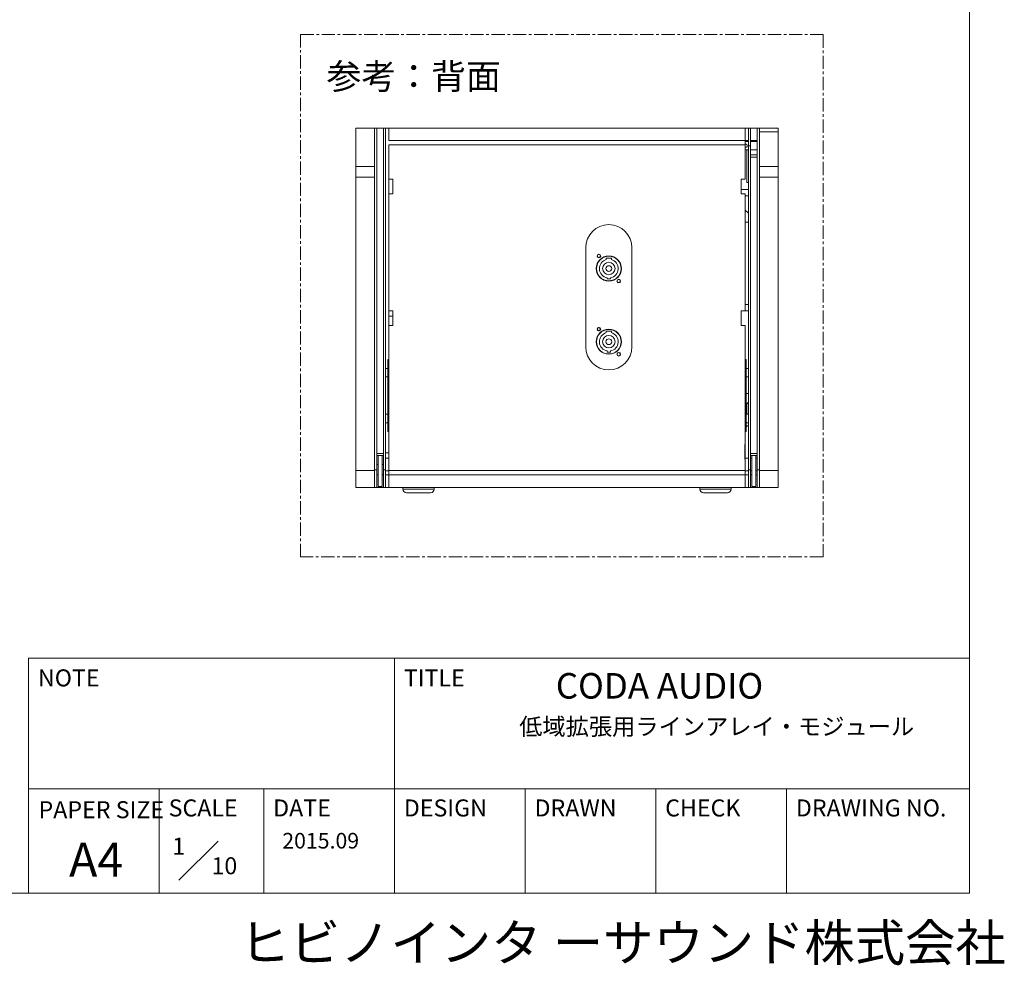
# Model space of a CAD drawing. Units: millimetres. Extents: x 11705 to 13538, y -66 to 2613.
# Drawn here: x 12596 to 13538, y -56 to 849 of the extents above; entities that cross this region are included whole.
import ezdxf

# ---------------------------------------------------------------- set-up
doc = ezdxf.new("R2010")
doc.units = ezdxf.units.MM
doc.header["$LTSCALE"] = 50.8
doc.linetypes.add('STYLE_01', pattern=[0.4, 0.25, -0.05, 0.05, -0.05])
doc.layers.get('0').update_dxf_attribs({"lineweight": 0})
doc.layers.add('DATA', color=7, linetype='Continuous', lineweight=0)
doc.layers.add('HIBINO-BASE', color=7, linetype='Continuous', lineweight=0)
doc.styles.get("Standard").update_dxf_attribs({"font": 'txt', "bigfont": 'BIGFONT.SHX'})

# ---------------------------------------------------------------- blocks, each defined once
blk = doc.blocks.new('グループ-3')
at = {"color": 30, "linetype": 'Continuous', "lineweight": 0}
for p, q in [((331.09, -530.18), (313.09, -530.18)), ((313.09, -530.18), (313.09, -532.42)), ((313.09, -567.18), (313.09, -531.3)), ((331.09, -530.18), (333.09, -530.18)), ((331.09, -530.18), (331.09, -547.18)), ((333.09, -530.18), (333.09, -547.18)), ((333.09, -530.18), (339.59, -530.18)), ((341.59, -530.18), (339.59, -530.18)), ((339.59, -547.18), (339.59, -530.18)), ((341.59, -530.18), (341.59, -547.18)), ((341.59, -530.18), (344.59, -530.18)), ((344.59, -530.18), (344.59, -542.18)), ((344.59, -530.18), (685.59, -530.18)), ((685.59, -542.18), (685.59, -530.18)), ((685.59, -530.18), (688.59, -530.18)), ((688.59, -530.18), (690.59, -530.18)), ((688.59, -547.18), (688.59, -530.18)), ((690.59, -530.18), (697.09, -530.18)), ((690.59, -530.18), (690.59, -547.18)), ((699.09, -530.18), (697.09, -530.18)), ((697.09, -547.18), (697.09, -530.18)), ((717.09, -530.18), (699.09, -530.18)), ((699.09, -547.18), (699.09, -530.18)), ((717.09, -533.78), (699.09, -533.78)), ((717.09, -532.68), (717.09, -530.18)), ((717.09, -532.68), (717.09, -567.18)), ((685.59, -542.18), (344.59, -542.18)), ((688.59, -542.18), (685.59, -542.18)), ((685.59, -542.18), (685.59, -546.42)), ((688.59, -543.18), (685.59, -543.18)), ((687.09, -543.18), (687.09, -542.18)), ((697.09, -542.18), (690.59, -542.18)), ((697.09, -543.18), (690.59, -543.18)), ((331.09, -547.18), (331.09, -857.18)), ((333.09, -547.18), (333.09, -857.18)), ((339.59, -857.18), (339.59, -547.18)), ((341.59, -547.18), (341.59, -857.18)), ((344.59, -546.42), (344.59, -579.18)), ((685.59, -546.42), (344.59, -546.42)), ((685.59, -579.18), (685.59, -546.42)), ((685.59, -551.18), (688.59, -551.18)), ((687.09, -582.18), (687.09, -551.18)), ((688.59, -547.18), (690.59, -547.18)), ((688.59, -857.18), (688.59, -547.18)), ((690.59, -547.18), (690.59, -857.18)), ((690.59, -551.18), (697.09, -551.18)), ((697.09, -857.18), (697.09, -547.18)), ((699.09, -857.18), (699.09, -547.18)), ((333.09, -558.01), (333.09, -841.62)), ((339.59, -558.01), (339.59, -841.62)), ((697.09, -556.01), (690.59, -556.01)), ((697.09, -558.01), (690.59, -558.01)), ((690.59, -841.62), (690.59, -558.01)), ((697.09, -841.62), (697.09, -558.01)), ((331.09, -567.18), (313.09, -567.18)), ((313.09, -567.18), (313.09, -577.18)), ((717.09, -567.18), (699.09, -567.18)), ((717.09, -577.18), (717.09, -567.18)), ((313.09, -577.18), (313.09, -857.94)), ((331.09, -577.18), (313.09, -577.18)), ((331.09, -577.18), (331.09, -857.94)), ((344.59, -593.18), (344.59, -579.18)), ((344.59, -579.18), (348.59, -579.18)), ((348.59, -579.18), (348.59, -593.18)), ((681.59, -579.18), (685.59, -579.18)), ((681.59, -593.18), (681.59, -579.18)), ((687.09, -582.18), (688.59, -582.18)), ((699.09, -577.18), (717.09, -577.18)), ((699.09, -857.94), (699.09, -577.18)), ((717.09, -857.94), (717.09, -577.18)), ((344.59, -593.18), (344.59, -705.18)), ((348.59, -593.18), (344.59, -593.18)), ((688.59, -589.18), (681.59, -589.18)), ((685.59, -593.18), (681.59, -593.18)), ((685.59, -705.18), (685.59, -593.18)), ((685.59, -595.18), (688.59, -595.18)), ((685.59, -608.68), (688.59, -611.68)), ((688.59, -620.18), (685.59, -620.18)), ((533.09, -739.68), (533.09, -644.68)), ((577.09, -644.68), (577.09, -739.68)), ((552.59, -656.03), (552.59, -654.68)), ((557.59, -654.68), (552.59, -654.68)), ((557.59, -654.68), (557.59, -656.03)), ((543.56, -662.04), (543.75, -662.17)), ((553.59, -674.68), (553.59, -673.55)), ((553.59, -674.68), (556.59, -674.68)), ((556.59, -673.55), (556.59, -674.68)), ((556.84, -676.14), (556.99, -676.38)), ((344.59, -710.18), (344.59, -705.18)), ((344.59, -705.18), (348.59, -705.18)), ((348.59, -705.18), (348.59, -719.18)), ((681.59, -705.18), (685.59, -705.18)), ((681.59, -719.18), (681.59, -705.18)), ((688.59, -699.18), (685.59, -699.18)), ((685.59, -705.18), (688.59, -705.18)), ((344.59, -710.18), (348.59, -710.18)), ((344.59, -719.18), (344.59, -710.18)), ((344.59, -719.18), (344.59, -857.94)), ((348.59, -719.18), (344.59, -719.18)), ((552.59, -726.03), (552.59, -724.68)), ((557.59, -724.68), (552.59, -724.68)), ((557.59, -724.68), (557.59, -726.03)), ((685.59, -719.18), (681.59, -719.18)), ((685.59, -857.94), (685.59, -719.18)), ((545.25, -741.06), (545.08, -741.19)), ((553.59, -744.68), (553.59, -743.55)), ((556.59, -743.55), (556.59, -744.68)), ((344.59, -751.68), (343.59, -751.68)), ((343.59, -764.18), (343.59, -751.68)), ((553.59, -744.68), (556.59, -744.68)), ((686.59, -751.68), (685.59, -751.68)), ((686.59, -751.68), (686.59, -764.18)), ((343.59, -760.18), (341.59, -760.18)), ((688.59, -760.18), (686.59, -760.18)), ((341.59, -768.18), (343.59, -768.18)), ((343.59, -808.18), (343.59, -764.18)), ((343.59, -764.18), (344.59, -764.18)), ((686.59, -764.18), (685.59, -764.18)), ((686.59, -764.18), (686.59, -808.18)), ((686.59, -768.18), (688.59, -768.18)), ((686.59, -784.18), (688.59, -784.18)), ((688.59, -792.68), (686.59, -794.68)), ((686.99, -804.18), (686.99, -794.28)), ((343.59, -804.18), (341.59, -804.18)), ((343.59, -820.68), (343.59, -808.18)), ((343.59, -808.18), (344.59, -808.18)), ((685.59, -808.18), (686.59, -808.18)), ((688.59, -804.18), (686.59, -804.18)), ((686.59, -808.18), (686.59, -820.68)), ((341.59, -812.18), (343.59, -812.18)), ((686.59, -812.18), (688.59, -812.18)), ((686.59, -815.18), (688.59, -815.18)), ((686.59, -815.68), (686.99, -815.68)), ((686.99, -815.68), (686.99, -815.18)), ((343.59, -820.68), (344.59, -820.68)), ((685.59, -820.68), (686.59, -820.68)), ((339.59, -841.62), (333.09, -841.62)), ((333.09, -843.62), (339.59, -843.62)), ((334.34, -843.62), (334.34, -873.18)), ((338.34, -843.62), (338.34, -873.18)), ((341.59, -841.18), (344.59, -841.18)), ((344.59, -846.18), (341.59, -846.18)), ((688.59, -846.18), (685.59, -846.18)), ((697.09, -841.62), (690.59, -841.62)), ((690.59, -843.62), (697.09, -843.62)), ((691.84, -846.18), (690.59, -846.18)), ((691.84, -873.18), (691.84, -843.62)), ((695.84, -873.18), (695.84, -843.62)), ((697.09, -846.18), (695.84, -846.18)), ((333.09, -852.18), (334.34, -852.18)), ((338.34, -852.18), (339.59, -852.18)), ((313.09, -857.94), (313.09, -874.18)), ((313.09, -857.94), (331.09, -857.94)), ((331.09, -857.18), (333.09, -857.18)), ((331.09, -857.94), (331.09, -870.43)), ((333.09, -857.18), (333.09, -874.18)), ((333.09, -862.18), (334.34, -862.18)), ((338.34, -862.18), (339.59, -862.18)), ((339.59, -874.18), (339.59, -857.18)), ((341.59, -857.18), (339.59, -857.18)), ((341.59, -857.18), (341.59, -874.18)), ((341.59, -858.18), (344.59, -858.18)), ((341.59, -862.18), (344.59, -862.18)), ((344.59, -857.94), (685.59, -857.94)), ((344.59, -862.18), (344.59, -857.94)), ((344.59, -874.18), (344.59, -862.18)), ((344.59, -862.18), (685.59, -862.18)), ((685.59, -862.18), (685.59, -857.94)), ((685.59, -858.18), (688.59, -858.18)), ((685.59, -862.18), (685.59, -874.18)), ((685.59, -862.18), (688.59, -862.18)), ((688.59, -874.18), (688.59, -857.18)), ((690.59, -857.18), (688.59, -857.18)), ((690.59, -857.18), (690.59, -874.18)), ((690.59, -858.18), (691.84, -858.18)), ((690.59, -862.18), (691.84, -862.18)), ((695.84, -858.18), (697.09, -858.18)), ((695.84, -862.18), (697.09, -862.18)), ((697.09, -857.18), (699.09, -857.18)), ((697.09, -874.18), (697.09, -857.18)), ((699.09, -874.18), (699.09, -857.94)), ((699.09, -857.94), (717.09, -857.94)), ((717.09, -857.94), (717.09, -874.18)), ((313.09, -874.18), (331.09, -874.18)), ((331.09, -870.43), (331.09, -874.18)), ((331.09, -874.18), (331.09, -874.18)), ((333.09, -874.18), (331.09, -874.18)), ((339.59, -874.18), (333.09, -874.18)), ((334.34, -873.18), (338.34, -873.18)), ((339.59, -874.18), (341.59, -874.18)), ((344.59, -874.18), (341.59, -874.18)), ((685.59, -874.18), (344.59, -874.18)), ((344.59, -874.18), (344.59, -874.18)), ((358.09, -874.18), (358.09, -875.68)), ((358.09, -875.68), (388.09, -875.68)), ((388.09, -875.68), (388.09, -874.18)), ((642.09, -874.18), (642.09, -875.68)), ((642.09, -875.68), (672.09, -875.68)), ((672.09, -875.68), (672.09, -874.18)), ((688.59, -874.18), (685.59, -874.18)), ((685.59, -874.18), (685.59, -874.18)), ((688.59, -874.18), (690.59, -874.18)), ((697.09, -874.18), (690.59, -874.18)), ((691.84, -873.18), (695.84, -873.18)), ((699.09, -874.18), (697.09, -874.18)), ((717.09, -874.18), (699.09, -874.18)), ((384.59, -879.18), (361.59, -879.18)), ((668.59, -879.18), (645.59, -879.18))]:
    blk.add_line(p, q, dxfattribs=at)
for centre, radius in [((555.09, -664.68), 12), ((555.09, -664.68), 11.75), ((545.59, -652.68), 1.7), ((545.59, -652.68), 1.5), ((555.09, -664.68), 6), ((555.09, -664.68), 2.75), ((564.59, -676.68), 1.7), ((564.59, -676.68), 1.5), ((555.09, -734.68), 12), ((555.09, -734.68), 11.75), ((545.59, -722.68), 1.7), ((545.59, -722.68), 1.5), ((555.09, -734.68), 6), ((555.09, -734.68), 2.75), ((564.59, -746.68), 1.7), ((564.59, -746.68), 1.5)]:
    blk.add_circle(centre, radius, dxfattribs=at)
for centre, radius, start, end in [((555.09, -644.68), 22, 0, 180), ((555.09, -664.68), 9, 106.12762, 260.40593), ((555.09, -664.68), 9, 279.59407, 73.87238), ((555.09, -734.68), 9, 106.12762, 260.40593), ((555.09, -734.68), 9, 279.59407, 73.87238), ((555.09, -739.68), 22, 180, 360), ((361.59, -875.68), 3.5, 180, 270), ((384.59, -875.68), 3.5, 270, 0), ((645.59, -875.68), 3.5, 180, 270), ((668.59, -875.68), 3.5, 270, 0)]:
    blk.add_arc(centre, radius, start, end, dxfattribs=at)
for points, weights, knots in [([(686.78, -545.87), (686.77, -545.86), (686.77, -545.86), (686.76, -545.86), (686.75, -545.85), (686.75, -545.85), (686.75, -545.85), (686.74, -545.85), (686.74, -545.84), (686.74, -545.84), (686.74, -545.84), (686.73, -545.84), (686.72, -545.83), (686.72, -545.83), (686.72, -545.83), (686.72, -545.83), (686.71, -545.82), (686.71, -545.82), (686.71, -545.82), (686.7, -545.82), (686.7, -545.81), (686.69, -545.81), (686.68, -545.8), (686.68, -545.8), (686.68, -545.8), (686.67, -545.8), (686.67, -545.79), (686.66, -545.79), (686.66, -545.79), (686.66, -545.79), (686.65, -545.79), (686.64, -545.78), (686.63, -545.78), (686.63, -545.78), (686.62, -545.77), (686.62, -545.77), (686.62, -545.77), (686.61, -545.77), (686.6, -545.77), (686.6, -545.77), (686.6, -545.77), (686.59, -545.76), (686.59, -545.76), (686.59, -545.76), (686.59, -545.76), (686.58, -545.76), (686.57, -545.75), (686.57, -545.75), (686.57, -545.75), (686.56, -545.75), (686.55, -545.75), (686.55, -545.75), (686.55, -545.75), (686.54, -545.75), (686.53, -545.74), (686.53, -545.74), (686.53, -545.74), (686.53, -545.74), (686.52, -545.74), (686.52, -545.74), (686.52, -545.74), (686.51, -545.74), (686.5, -545.73), (686.5, -545.73), (686.5, -545.73), (686.49, -545.73), (686.48, -545.73), (686.48, -545.73), (686.48, -545.73), (686.47, -545.73), (686.47, -545.73), (686.47, -545.73), (686.47, -545.73), (686.46, -545.72), (686.45, -545.72), (686.44, -545.72), (686.43, -545.72), (686.43, -545.72), (686.43, -545.72), (686.41, -545.72), (686.4, -545.71), (686.4, -545.71), (686.4, -545.71), (686.38, -545.71), (686.37, -545.71), (686.37, -545.71), (686.37, -545.71), (686.35, -545.7), (686.34, -545.7), (686.34, -545.7), (686.34, -545.7), (686.32, -545.7), (686.31, -545.7), (686.31, -545.7), (686.31, -545.7), (686.29, -545.69), (686.28, -545.69), (686.28, -545.69), (686.28, -545.69), (686.26, -545.69), (686.25, -545.69), (686.25, -545.69), (686.25, -545.69), (686.24, -545.69), (686.22, -545.69), (686.22, -545.69), (686.22, -545.69), (686.21, -545.68), (686.19, -545.68), (686.19, -545.68), (686.19, -545.68), (686.18, -545.68), (686.16, -545.68), (686.16, -545.68), (686.16, -545.68), (686.15, -545.68), (686.13, -545.68), (686.13, -545.68), (686.13, -545.68), (686.12, -545.68), (686.1, -545.68), (686.1, -545.68), (686.1, -545.68), (686.09, -545.68), (686.07, -545.68), (686.07, -545.68), (686.07, -545.68), (686.06, -545.68), (686.05, -545.68), (686.03, -545.68), (686.02, -545.68), (686.01, -545.68), (686.01, -545.68), (685.99, -545.68), (685.97, -545.68), (685.97, -545.68), (685.97, -545.69), (685.95, -545.69), (685.94, -545.69), (685.93, -545.69), (685.91, -545.69), (685.91, -545.69), (685.91, -545.69), (685.9, -545.69), (685.89, -545.7), (685.89, -545.7), (685.89, -545.7), (685.87, -545.7), (685.86, -545.7), (685.86, -545.7), (685.86, -545.7), (685.84, -545.71), (685.83, -545.71), (685.83, -545.71), (685.83, -545.71), (685.82, -545.71), (685.8, -545.71), (685.8, -545.71), (685.8, -545.71), (685.79, -545.72), (685.78, -545.72), (685.78, -545.72), (685.78, -545.72), (685.76, -545.72), (685.75, -545.73), (685.75, -545.73), (685.75, -545.73), (685.74, -545.73), (685.72, -545.74), (685.72, -545.74), (685.72, -545.74), (685.71, -545.74), (685.7, -545.74), (685.7, -545.74), (685.7, -545.74), (685.68, -545.75), (685.67, -545.75), (685.67, -545.75), (685.67, -545.75), (685.66, -545.76), (685.64, -545.76), (685.63, -545.76), (685.59, -545.78), (685.59, -545.78), (685.59, -545.78)], [1, 1, 1, 0.999995047667, 1, 1, 1, 0.999986077372, 1, 1, 1, 0.999970927418, 1, 1, 1, 0.999950021451, 1, 1, 1, 0.999923202698, 1, 0.999890127161, 1, 1, 1, 0.999817677692, 1, 1, 1, 0.999852074862, 1, 0.999870091882, 1, 0.999886741812, 1, 1, 1, 0.999902334603, 1, 1, 1, 0.999916806651, 1, 1, 1, 0.999930066569, 1, 1, 1, 0.999942072682, 1, 1, 1, 0.999952821474, 1, 1, 1, 0.999962335548, 1, 1, 1, 0.999970658492, 1, 1, 1, 0.999977831066, 1, 1, 1, 0.999983941939, 1, 1, 1, 0.999988912181, 1, 0.999993313903, 1, 1, 1, 0.999982082708, 1, 1, 1, 0.999984030397, 1, 1, 1, 0.999980260176, 1, 1, 1, 0.999976034687, 1, 1, 1, 0.999971295014, 1, 1, 1, 0.999966040255, 1, 1, 1, 0.999960246453, 1, 1, 1, 0.999953896893, 1, 1, 1, 0.999946975992, 1, 1, 1, 0.999939491366, 1, 1, 1, 0.999931437195, 1, 1, 1, 0.999922845232, 1, 1, 1, 0.999913752741, 1, 0.999903996367, 1, 1, 1, 0.999693081747, 1, 1, 1, 0.999918891264, 1, 0.999930726275, 1, 1, 1, 0.999941677189, 1, 1, 1, 0.999951690053, 1, 1, 1, 0.999960728879, 1, 1, 1, 0.999968782043, 1, 1, 1, 0.999975855594, 1, 1, 1, 0.999981967049, 1, 1, 1, 0.99998714222, 1, 1, 1, 0.999991405244, 1, 1, 1, 0.999994795444, 1, 1, 1, 0.999997298002, 1, 1, 1, 1, 1], [0, 0, 0, 1, 1, 2, 2, 3, 3, 4, 4, 5, 5, 6, 6, 7, 7, 8, 8, 9, 9, 10, 10, 11, 11, 12, 12, 13, 13, 14, 14, 15, 15, 16, 16, 17, 17, 18, 18, 19, 19, 20, 20, 21, 21, 22, 22, 23, 23, 24, 24, 25, 25, 26, 26, 27, 27, 28, 28, 29, 29, 30, 30, 31, 31, 32, 32, 33, 33, 34, 34, 35, 35, 36, 36, 37, 37, 38, 38, 39, 39, 40, 40, 41, 41, 42, 42, 43, 43, 44, 44, 45, 45, 46, 46, 47, 47, 48, 48, 49, 49, 50, 50, 51, 51, 52, 52, 53, 53, 54, 54, 55, 55, 56, 56, 57, 57, 58, 58, 59, 59, 60, 60, 61, 61, 62, 62, 63, 63, 64, 64, 65, 65, 66, 66, 67, 67, 68, 68, 69, 69, 70, 70, 71, 71, 72, 72, 73, 73, 74, 74, 75, 75, 76, 76, 77, 77, 78, 78, 79, 79, 80, 80, 81, 81, 82, 82, 83, 83, 84, 84, 85, 85, 86, 86, 87, 87, 88, 88, 89, 89, 90, 90, 91, 91, 92, 92, 92]), ([(685.59, -545.78), (685.6, -545.78), (685.61, -545.77), (685.62, -545.77), (685.63, -545.76), (685.63, -545.76), (685.63, -545.76), (685.64, -545.76), (685.65, -545.75), (685.65, -545.75), (685.65, -545.75), (685.66, -545.75), (685.68, -545.74), (685.68, -545.74), (685.68, -545.74), (685.69, -545.74), (685.7, -545.73), (685.7, -545.73), (685.71, -545.73), (685.71, -545.73), (685.72, -545.73), (685.73, -545.72), (685.75, -545.72), (685.75, -545.72), (685.75, -545.71), (685.77, -545.71), (685.78, -545.71), (685.8, -545.7), (685.82, -545.7), (685.82, -545.7), (685.82, -545.7), (685.83, -545.7), (685.85, -545.69), (685.85, -545.69), (685.85, -545.69), (685.86, -545.69), (685.88, -545.69), (685.88, -545.69), (685.88, -545.69), (685.89, -545.69), (685.91, -545.68), (685.91, -545.68), (685.91, -545.68), (685.93, -545.68), (685.94, -545.68), (685.94, -545.68), (685.94, -545.68), (685.96, -545.68), (685.98, -545.68), (685.98, -545.68), (685.98, -545.68), (685.99, -545.68), (686.01, -545.68), (686.01, -545.68), (686.01, -545.68), (686.02, -545.68), (686.04, -545.68), (686.06, -545.68), (686.07, -545.68), (686.08, -545.68), (686.08, -545.68), (686.1, -545.68), (686.12, -545.68), (686.13, -545.68), (686.14, -545.68), (686.17, -545.68), (686.2, -545.69), (686.2, -545.69), (686.2, -545.69), (686.23, -545.69), (686.26, -545.69), (686.26, -545.69), (686.26, -545.69), (686.29, -545.7), (686.33, -545.7), (686.33, -545.7), (686.33, -545.7), (686.36, -545.71), (686.39, -545.71), (686.39, -545.71), (686.39, -545.71), (686.42, -545.72), (686.45, -545.72), (686.45, -545.73), (686.46, -545.73), (686.48, -545.73), (686.5, -545.74), (686.52, -545.74), (686.54, -545.75), (686.54, -545.75), (686.55, -545.75), (686.58, -545.76), (686.62, -545.78), (686.62, -545.78), (686.63, -545.78), (686.67, -545.8), (686.71, -545.81), (686.74, -545.83), (686.78, -545.85), (686.82, -545.87), (686.85, -545.89), (686.89, -545.91), (686.92, -545.93), (686.93, -545.94), (686.93, -545.94), (686.96, -545.96), (686.98, -545.97), (687.01, -545.99), (687.03, -546.01), (687.03, -546.01), (687.03, -546.01), (687.06, -546.03), (687.08, -546.05), (687.08, -546.06), (687.09, -546.06), (687.12, -546.09), (687.15, -546.12), (687.18, -546.15), (687.21, -546.18), (687.21, -546.18), (687.21, -546.18), (687.24, -546.21), (687.26, -546.25), (687.27, -546.25), (687.27, -546.26), (687.29, -546.28), (687.31, -546.31), (687.33, -546.33), (687.35, -546.36), (687.35, -546.36), (687.35, -546.36), (687.36, -546.39), (687.38, -546.42), (687.38, -546.42), (687.38, -546.42), (687.4, -546.45), (687.41, -546.48), (687.41, -546.48), (687.41, -546.48), (687.43, -546.51), (687.45, -546.54), (687.45, -546.54), (687.45, -546.55), (687.46, -546.57), (687.47, -546.59), (687.48, -546.61), (687.49, -546.63), (687.49, -546.65), (687.5, -546.67), (687.5, -546.67), (687.5, -546.68), (687.51, -546.7), (687.52, -546.73), (687.52, -546.73), (687.52, -546.73), (687.53, -546.76), (687.53, -546.78), (687.54, -546.78), (687.54, -546.78), (687.54, -546.81), (687.55, -546.83), (687.55, -546.83), (687.55, -546.83), (687.55, -546.85), (687.55, -546.86), (687.56, -546.88), (687.56, -546.9), (687.56, -546.9), (687.56, -546.9), (687.56, -546.91), (687.56, -546.93), (687.56, -546.93), (687.56, -546.93), (687.57, -546.94), (687.57, -546.96), (687.57, -546.96), (687.57, -546.96), (687.57, -546.98), (687.57, -546.99), (687.57, -546.99), (687.57, -546.99), (687.57, -547.01), (687.58, -547.02), (687.58, -547.02), (687.58, -547.02), (687.58, -547.04), (687.58, -547.06), (687.58, -547.06), (687.58, -547.06), (687.58, -547.07), (687.58, -547.09), (687.58, -547.09), (687.58, -547.09), (687.58, -547.1), (687.58, -547.12), (687.58, -547.12), (687.58, -547.13), (687.59, -547.15), (687.59, -547.17), (687.59, -547.17), (687.59, -547.18), (687.59, -547.18), (687.59, -547.18)], [1, 1, 1, 0.99998810367, 1, 1, 1, 0.999966484715, 1, 1, 1, 0.99993341352, 1, 1, 1, 0.999886900385, 1, 0.99995956173, 1, 1, 1, 0.999370730462, 1, 1, 1, 0.999746020957, 1, 0.999781538238, 1, 1, 1, 0.99981481265, 1, 1, 1, 0.999844758868, 1, 1, 1, 0.999871330672, 1, 1, 1, 0.999894649292, 1, 1, 1, 0.999914886897, 1, 1, 1, 0.999932429951, 1, 1, 1, 0.999947098748, 1, 0.999960678209, 1, 1, 1, 0.999916743663, 1, 1, 1, 0.99976576316, 1, 1, 1, 0.999935309531, 1, 1, 1, 0.999707502946, 1, 1, 1, 0.9999197058, 1, 1, 1, 0.999641122905, 1, 1, 1, 0.999901001, 1, 0.999895128482, 1, 1, 1, 0.999384191602, 1, 1, 1, 0.999584323763, 1, 0.999600696409, 1, 0.999613020939, 1, 0.999621600627, 1, 1, 1, 0.99962514555, 1, 0.999898231416, 1, 1, 1, 0.999596975721, 1, 1, 1, 0.999602368553, 1, 0.999608576264, 1, 1, 1, 0.999614887747, 1, 1, 1, 0.999622487002, 1, 0.999904733029, 1, 1, 1, 0.999582159128, 1, 1, 1, 0.999890219596, 1, 1, 1, 0.999526858413, 1, 1, 1, 0.999872540144, 1, 0.999866481418, 1, 0.999859976014, 1, 1, 1, 0.999660297239, 1, 1, 1, 0.99983700238, 1, 1, 1, 0.999730454552, 1, 1, 1, 0.999929918711, 1, 0.99994288165, 1, 1, 1, 0.999954709382, 1, 1, 1, 0.999965148031, 1, 1, 1, 0.999974182255, 1, 1, 1, 0.999981821026, 1, 1, 1, 0.999988082649, 1, 1, 1, 0.999993006794, 1, 1, 1, 0.999996165685, 1, 1, 1, 0.999998370934, 1, 1, 1, 1, 1], [0, 0, 0, 1, 1, 2, 2, 3, 3, 4, 4, 5, 5, 6, 6, 7, 7, 8, 8, 9, 9, 10, 10, 11, 11, 12, 12, 13, 13, 14, 14, 15, 15, 16, 16, 17, 17, 18, 18, 19, 19, 20, 20, 21, 21, 22, 22, 23, 23, 24, 24, 25, 25, 26, 26, 27, 27, 28, 28, 29, 29, 30, 30, 31, 31, 32, 32, 33, 33, 34, 34, 35, 35, 36, 36, 37, 37, 38, 38, 39, 39, 40, 40, 41, 41, 42, 42, 43, 43, 44, 44, 45, 45, 46, 46, 47, 47, 48, 48, 49, 49, 50, 50, 51, 51, 52, 52, 53, 53, 54, 54, 55, 55, 56, 56, 57, 57, 58, 58, 59, 59, 60, 60, 61, 61, 62, 62, 63, 63, 64, 64, 65, 65, 66, 66, 67, 67, 68, 68, 69, 69, 70, 70, 71, 71, 72, 72, 73, 73, 74, 74, 75, 75, 76, 76, 77, 77, 78, 78, 79, 79, 80, 80, 81, 81, 82, 82, 83, 83, 84, 84, 85, 85, 86, 86, 87, 87, 88, 88, 89, 89, 90, 90, 91, 91, 92, 92, 93, 93, 94, 94, 95, 95, 96, 96, 97, 97, 98, 98, 99, 99, 100, 100, 101, 101, 101]), ([(687.59, -547.18), (687.59, -547.2), (687.58, -547.22), (687.58, -547.24), (687.58, -547.26), (687.58, -547.26), (687.58, -547.26), (687.58, -547.28), (687.58, -547.3), (687.58, -547.3), (687.58, -547.3), (687.57, -547.32), (687.57, -547.34), (687.57, -547.34), (687.57, -547.34), (687.57, -547.37), (687.57, -547.39), (687.57, -547.39), (687.57, -547.39), (687.56, -547.41), (687.56, -547.43), (687.56, -547.43), (687.56, -547.43), (687.56, -547.45), (687.55, -547.47), (687.55, -547.47), (687.55, -547.47), (687.55, -547.49), (687.55, -547.51), (687.55, -547.51), (687.55, -547.51), (687.54, -547.53), (687.54, -547.55), (687.54, -547.55), (687.54, -547.55), (687.53, -547.57), (687.53, -547.59), (687.53, -547.59), (687.53, -547.59), (687.52, -547.61), (687.52, -547.63), (687.51, -547.65), (687.51, -547.67), (687.5, -547.69), (687.49, -547.71), (687.49, -547.71), (687.49, -547.72), (687.48, -547.75), (687.47, -547.78), (687.45, -547.8), (687.44, -547.83), (687.44, -547.83), (687.44, -547.83), (687.43, -547.86), (687.41, -547.89), (687.41, -547.89), (687.41, -547.9), (687.39, -547.93), (687.37, -547.97), (687.36, -547.97), (687.36, -547.98), (687.34, -548), (687.33, -548.03), (687.31, -548.05), (687.29, -548.08), (687.29, -548.08), (687.29, -548.08), (687.27, -548.1), (687.25, -548.13), (687.24, -548.14), (687.24, -548.15), (687.21, -548.17), (687.19, -548.19), (687.19, -548.19), (687.19, -548.19), (687.17, -548.22), (687.15, -548.24), (687.13, -548.26), (687.1, -548.28), (687.08, -548.31), (687.05, -548.33), (687.03, -548.35), (687.01, -548.37), (686.98, -548.39), (686.95, -548.4), (686.95, -548.4), (686.95, -548.4), (686.93, -548.42), (686.9, -548.44), (686.9, -548.44), (686.9, -548.44), (686.87, -548.46), (686.84, -548.48), (686.84, -548.48), (686.84, -548.48), (686.81, -548.49), (686.78, -548.51), (686.78, -548.51), (686.77, -548.51), (686.73, -548.53), (686.69, -548.55), (686.69, -548.55), (686.69, -548.55), (686.65, -548.57), (686.61, -548.59), (686.61, -548.59), (686.6, -548.59), (686.57, -548.6), (686.54, -548.61), (686.54, -548.61), (686.54, -548.61), (686.52, -548.62), (686.49, -548.62), (686.47, -548.63), (686.44, -548.64), (686.44, -548.64), (686.43, -548.64), (686.41, -548.65), (686.38, -548.65), (686.36, -548.65), (686.34, -548.66), (686.34, -548.66), (686.34, -548.66), (686.31, -548.66), (686.29, -548.66), (686.28, -548.67), (686.28, -548.67), (686.26, -548.67), (686.25, -548.67), (686.23, -548.67), (686.22, -548.67), (686.21, -548.67), (686.21, -548.67), (686.18, -548.68), (686.16, -548.68), (686.16, -548.68), (686.16, -548.68), (686.13, -548.68), (686.11, -548.68), (686.09, -548.68), (686.07, -548.68), (686.07, -548.68), (686.07, -548.68), (686.05, -548.68), (686.03, -548.68), (686.01, -548.68), (685.98, -548.68), (685.98, -548.68), (685.98, -548.68), (685.96, -548.68), (685.94, -548.68), (685.94, -548.68), (685.94, -548.68), (685.92, -548.68), (685.9, -548.68), (685.9, -548.68), (685.9, -548.68), (685.88, -548.67), (685.86, -548.67), (685.85, -548.67), (685.85, -548.67), (685.84, -548.67), (685.82, -548.67), (685.82, -548.67), (685.82, -548.67), (685.81, -548.66), (685.79, -548.66), (685.78, -548.66), (685.77, -548.66), (685.77, -548.66), (685.77, -548.66), (685.75, -548.65), (685.74, -548.65), (685.74, -548.65), (685.73, -548.65), (685.71, -548.64), (685.69, -548.64), (685.69, -548.64), (685.69, -548.64), (685.68, -548.63), (685.66, -548.62), (685.66, -548.62), (685.65, -548.62), (685.64, -548.62), (685.63, -548.61), (685.63, -548.61), (685.63, -548.61), (685.62, -548.61), (685.61, -548.6), (685.61, -548.6), (685.61, -548.6), (685.6, -548.6), (685.6, -548.6), (685.59, -548.59), (685.59, -548.59), (685.59, -548.59), (685.59, -548.59)], [1, 1, 1, 0.999997748324, 1, 1, 1, 0.999993499393, 1, 1, 1, 0.999986962586, 1, 1, 1, 0.999978097162, 1, 1, 1, 0.9999668027, 1, 1, 1, 0.999952994089, 1, 1, 1, 0.999936607346, 1, 1, 1, 0.999917626247, 1, 1, 1, 0.999896104438, 1, 1, 1, 0.999872241439, 1, 0.999845662179, 1, 0.999846734284, 1, 1, 1, 0.999452244289, 1, 0.999873815903, 1, 1, 1, 0.99953990835, 1, 1, 1, 0.999589706484, 1, 1, 1, 0.999631649358, 1, 0.999914900531, 1, 1, 1, 0.999641719172, 1, 1, 1, 0.999626518395, 1, 1, 1, 0.999904945979, 1, 0.999612064619, 1, 0.999901469421, 1, 0.999599944294, 1, 0.999898339808, 1, 1, 1, 0.99957481214, 1, 1, 1, 0.99989018128, 1, 1, 1, 0.99955798951, 1, 1, 1, 0.999548572193, 1, 1, 1, 0.999530903581, 1, 1, 1, 0.999622673235, 1, 1, 1, 0.999871498468, 1, 0.99977301176, 1, 1, 1, 0.999756949351, 1, 0.999945382232, 1, 1, 1, 0.999812769358, 1, 1, 1, 0.999959956633, 1, 0.999962665779, 1, 1, 1, 0.99987885994, 1, 1, 1, 0.99997529234, 1, 0.999951265804, 1, 1, 1, 0.999949607739, 1, 0.999927304825, 1, 1, 1, 0.999900181548, 1, 1, 1, 0.999866946907, 1, 1, 1, 0.999826613228, 1, 1, 1, 0.999775878097, 1, 1, 1, 0.999933247682, 1, 0.999927887021, 1, 1, 1, 0.99965482219, 1, 1, 1, 0.999578023346, 1, 1, 1, 0.999492384496, 1, 1, 1, 0.999668756891, 1, 1, 1, 0.999824478089, 1, 1, 1, 0.99998248038, 1, 1, 1, 1, 1], [0, 0, 0, 1, 1, 2, 2, 3, 3, 4, 4, 5, 5, 6, 6, 7, 7, 8, 8, 9, 9, 10, 10, 11, 11, 12, 12, 13, 13, 14, 14, 15, 15, 16, 16, 17, 17, 18, 18, 19, 19, 20, 20, 21, 21, 22, 22, 23, 23, 24, 24, 25, 25, 26, 26, 27, 27, 28, 28, 29, 29, 30, 30, 31, 31, 32, 32, 33, 33, 34, 34, 35, 35, 36, 36, 37, 37, 38, 38, 39, 39, 40, 40, 41, 41, 42, 42, 43, 43, 44, 44, 45, 45, 46, 46, 47, 47, 48, 48, 49, 49, 50, 50, 51, 51, 52, 52, 53, 53, 54, 54, 55, 55, 56, 56, 57, 57, 58, 58, 59, 59, 60, 60, 61, 61, 62, 62, 63, 63, 64, 64, 65, 65, 66, 66, 67, 67, 68, 68, 69, 69, 70, 70, 71, 71, 72, 72, 73, 73, 74, 74, 75, 75, 76, 76, 77, 77, 78, 78, 79, 79, 80, 80, 81, 81, 82, 82, 83, 83, 84, 84, 85, 85, 86, 86, 87, 87, 88, 88, 89, 89, 90, 90, 91, 91, 92, 92, 93, 93, 94, 94, 95, 95, 96, 96, 97, 97, 98, 98, 98])]:
    blk.add_rational_spline(points, weights, degree=2, knots=knots, dxfattribs=at)

msp = doc.modelspace()

# ---------------------------------------------------------------- linework, layer by layer
at = {"color": 30, "linetype": 'Continuous', "lineweight": 0}
msp.add_line((13290, 428.716), (13290, 442.6), dxfattribs=at)
at = {"color": 2, "linetype": 'STYLE_01', "lineweight": 0}
msp.add_lwpolyline([(12865, 835), (13365, 835), (13365, 335), (12865, 335)], close=True, dxfattribs=at)
at = {"layer": 'HIBINO-BASE', "color": 7, "linetype": 'Continuous', "lineweight": 0}
for p, q in [((13504.912, 2613.091), (13504.912, 13.091)), ((12604.912, 238.091), (13504.912, 238.091)), ((12604.912, 13.091), (12604.912, 238.091)), ((12954.912, 13.091), (12954.912, 238.091)), ((12604.912, 113.091), (13504.912, 113.091)), ((12729.912, 13.091), (12729.912, 113.091)), ((12829.912, 13.091), (12829.912, 113.091)), ((13079.912, 113.091), (13079.912, 13.091)), ((13204.912, 13.091), (13204.912, 113.091)), ((13329.912, 113.091), (13329.912, 13.091)), ((12748.662, 25.591), (12786.162, 63.091)), ((13504.912, 13.091), (11704.912, 13.091))]:
    msp.add_line(p, q, dxfattribs=at)

# ---------------------------------------------------------------- block references
at = {"color": 2}
msp.add_blockref('グループ-3', (12604.912, 1275.68), dxfattribs=at)

# ---------------------------------------------------------------- texts
at = {"color": 2, "insert": (12890, 807.128), "char_height": 24.43262, "attachment_point": 1, "line_spacing_factor": 0.782827}
msp.add_mtext('{\\fＭＳ ゴシック|b0|i0|c128|p0;\\l参考：背面}', dxfattribs=at)
at = {"layer": 'DATA', "color": 7, "insert": (13109.292, 223.89), "char_height": 24.43262, "width": 203.58931, "attachment_point": 1, "line_spacing_factor": 0.782827}
msp.add_mtext('{\\fＭＳ ゴシック|b0|i0|c128|p0;\\lCODA AUDIO}', dxfattribs=at)
at = {"layer": 'DATA', "color": 7, "insert": (13074.292, 180.847), "char_height": 16.28841, "attachment_point": 1, "line_spacing_factor": 0.782827}
msp.add_mtext('{\\fＭＳ ゴシック|b0|i0|c128|p0;\\l低域拡張用ラインアレイ・モジュール}', dxfattribs=at)
at = {"layer": 'HIBINO-BASE', "color": 7, "attachment_point": 1, "line_spacing_factor": 0.782827}
for s, insert, char_height in [('{\\fＭＳ ゴシック|b0|i0|c128|p0;\\lNOTE}', (12613.912, 227.377), 16.28841), ('{\\fＭＳ ゴシック|b0|i0|c128|p0;\\lTITLE}', (12963.912, 227.377), 16.28841), ('{\\fＭＳ ゴシック|b0|i0|c128|p0;\\lPAPER SIZE}', (12614.495, 101.269), 16.28841), ('{\\fＭＳ ゴシック|b0|i0|c128|p0;\\lSCALE}', (12738.912, 102.94), 16.28841), ('{\\fＭＳ ゴシック|b0|i0|c128|p0;\\lDATE}', (12838.912, 102.94), 16.28841), ('{\\fＭＳ ゴシック|b0|i0|c128|p0;\\lDESIGN}', (12963.912, 102.94), 16.28841), ('{\\fＭＳ ゴシック|b0|i0|c128|p0;\\lDRAWN}', (13088.912, 102.94), 16.28841), ('{\\fＭＳ ゴシック|b0|i0|c128|p0;\\lCHECK}', (13213.912, 102.94), 16.28841), ('{\\fＭＳ ゴシック|b0|i0|c128|p0;\\lDRAWING NO.}', (13338.912, 102.94), 16.28841), ('{\\fＭＳ ゴシック|b0|i0|c128|p0;\\l1}', (12742.412, 66.375), 16.28841), ('{\\fＭＳ ゴシック|b0|i0|c128|p0;\\lA4}', (12643.745, 61.598), 32.57682), ('{\\fＭＳ ゴシック|b0|i0|c128|p0;\\l10}', (12779.912, 47.625), 16.28841), ('{\\fＭＳ ゴシック|b0|i0|c128|p0;\\lヒビノインタ ーサウンド株式会社}', (12806.718, -16.508), 35.29156)]:
    msp.add_mtext(s, dxfattribs=dict(at, insert=insert, char_height=char_height))
at = {"layer": 'HIBINO-BASE', "color": 7, "insert": (12847.642, 70.911), "char_height": 14.93104, "width": 89.07886, "attachment_point": 1, "line_spacing_factor": 0.782827}
msp.add_mtext('{\\fＭＳ ゴシック|b0|i0|c128|p0;\\l2015.09}', dxfattribs=at)

doc.saveas('drawing.dxf')
